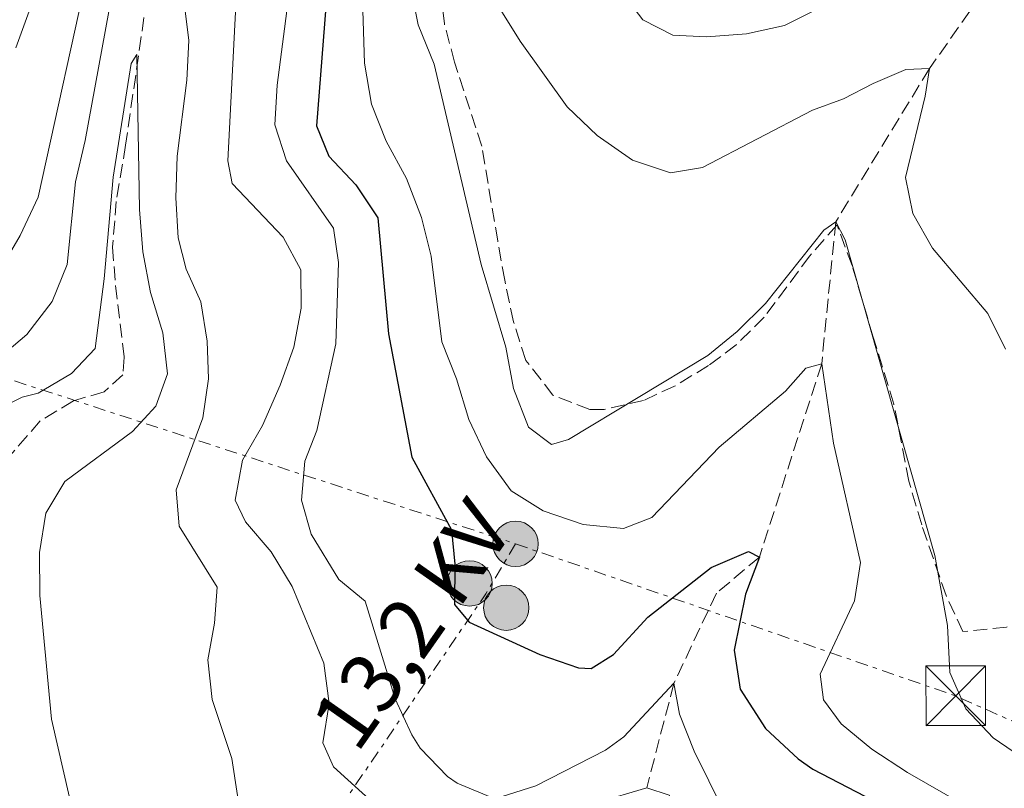
# Model space of a CAD drawing. Units: metres. Extents: x 597798 to 601280, y 4687477 to 4689838.
# Drawn here: x 598673 to 598797, y 4688384 to 4688480 of the extents above; entities that cross this region are included whole.
import ezdxf
from ezdxf.enums import TextEntityAlignment as Align

# ---------------------------------------------------------------- set-up
doc = ezdxf.new("R2010")
doc.units = ezdxf.units.M
doc.header["$MEASUREMENT"] = 0
doc.linetypes.add('DGN Style 3', pattern=[2.435890702152634, 1.739921930109024, -0.6959687720436097])
doc.linetypes.add('DGN Style 7', pattern=[3.4798438602180486, 1.565929737098122, -0.6959687720436097, 0.5219765790327072, -0.6959687720436097])
for name, color, linetype, lineweight in [('Barranco lineal', 142, 'DGN Style 3', 13), ('Curva de nivel directora', 30, 'Continuous', 30), ('Curva de nivel intermedia', 30, 'Continuous', 0), ('Iglesia-ermita', 1, 'Continuous', 13), ('Línea de muro de contención', 1, 'Continuous', 13), ('Línea eléctrica', 6, 'DGN Style 7', 0), ('Poste tendido eléctrico', 7, 'Continuous', 0), ('Tensión línea eléctrica', 7, 'Continuous', 0), ('Torre eléctrica', 7, 'Continuous', 0), ('Zona arbolada', 92, 'DGN Style 3', 0)]:
    doc.layers.add(name, color=color, linetype=linetype, lineweight=lineweight)
doc.styles.add('Style-Arial', font='arial.ttf')

# ---------------------------------------------------------------- blocks, each defined once
blk = doc.blocks.new('5TME')
at = {"layer": 'Iglesia-ermita', "color": 7, "linetype": 'Continuous', "lineweight": 0}
for p, q in [((-0.375, 0.375), (0.375, -0.375)), ((0.3723, 0.3776), (-0.3716, -0.3784))]:
    blk.add_line(p, q, dxfattribs=at)
at = {"layer": 'Iglesia-ermita', "color": 7, "linetype": 'Continuous', "lineweight": 0, "flags": 128}
blk.add_lwpolyline([(-0.375, -0.375), (0.375, -0.375), (0.375, 0.375), (-0.375, 0.375), (-0.3716, -0.3784)], dxfattribs=at)
blk = doc.blocks.new('5PELE')
at = {"layer": 'Iglesia-ermita', "linetype": 'Continuous', "lineweight": 0}
h = blk.add_hatch(color=9, dxfattribs=at)
edge = h.paths.add_edge_path()
edge.add_arc((-2.000000476837158e-05, 0), 0.2850000000000001, 0, 360)
at = {"layer": 'Iglesia-ermita', "color": 252, "linetype": 'Continuous', "lineweight": 0}
blk.add_circle((-2.000000476837158e-05, 0), 0.2850000000000001, dxfattribs=at)

msp = doc.modelspace()

# ---------------------------------------------------------------- linework, layer by layer
at = {"layer": 'Barranco lineal', "color": 142, "linetype": 'DGN Style 3', "lineweight": 13}
for points in [[(598822.2699999996, 4688522.550000001, 355), (598807.29, 4688505.550000001, 350), (598799.7000000002, 4688491.279999999, 345), (598787.6399999997, 4688474.109999999, 340), (598775.8799999999, 4688454.859999999, 335), (598774.1100000005, 4688437.02, 330), (598766.29, 4688412.74, 325), (598760.8899999997, 4688408.189999999, 322.8600000000006), (598755.5499999998, 4688396.869999999, 320), (598752.1299999999, 4688383.730000001, 316.4799999999959)], [(598688.9900000002, 4688480.539999999, 305.5800000000018), (598686.6799999997, 4688464.49, 303.9600000000065), (598685.5099999999, 4688457.430000001, 303.6900000000023), (598685.04, 4688451.680000001, 302.9700000000012), (598685.4100000003, 4688446.880000001, 302.3500000000058), (598686.5, 4688437.850000001, 302.2599999999948), (598686.3200000003, 4688435.619999999, 301.9900000000052), (598683.9900000002, 4688433.5, 301.4499999999971), (598680.1299999999, 4688432.359999999, 301.179999999993), (598675.9400000004, 4688429.84, 300.7299999999959), (598672.2100000001, 4688425.539999999, 300.3699999999953)]]:
    msp.add_polyline3d(points, dxfattribs=at)
at = {"layer": 'Curva de nivel directora', "color": 30, "linetype": 'Continuous', "lineweight": 30, "elevation": 325, "flags": 128}
msp.add_lwpolyline([(598712.6599999995, 4688492.600000001), (598710.6399999988, 4688466.940000001), (598712.2199999992, 4688463.130000001), (598715.5799999987, 4688459.53), (598718.3700000005, 4688455.380000002), (598719.7099999993, 4688440.790000001), (598722.6399999995, 4688425.27), (598727.6100000006, 4688416.160000001), (598728.0399999998, 4688411.86), (598727.9799999994, 4688406.76), (598729.819999999, 4688404.560000001), (598738.7199999995, 4688400.480000001), (598743.5499999997, 4688398.830000003), (598745.1399999988, 4688398.730000001), (598747.9799999997, 4688400.500000002), (598752.2800000003, 4688405.170000001), (598760.2099999984, 4688411.410000001), (598764.9200000003, 4688413.430000001), (598766.2900000004, 4688412.740000002), (598764.5299999992, 4688408.060000001), (598763.1199999988, 4688401.050000002), (598763.8799999988, 4688396.140000001), (598767.0599999994, 4688391.210000002), (598771.1399999985, 4688387.37), (598773.0000000005, 4688386.070000002), (598779.5199999983, 4688382.670000002)], dxfattribs=at)
at = {"layer": 'Curva de nivel intermedia', "color": 30, "linetype": 'Continuous', "lineweight": 0, "flags": 128}
for points, elevation in [([(598701.8099999999, 4688507.289999999), (598699.5000000009, 4688462.519999999), (598700.0500000009, 4688459.66), (598706.4800000014, 4688452.949999998), (598708.7100000001, 4688448.830000001), (598708.7200000011, 4688444.01), (598707.8200000003, 4688439.099999999), (598706.0999999992, 4688434.34), (598703.8799999997, 4688429.279999999), (598701.3700000017, 4688424.930000001), (598700.4500000009, 4688419.890000001), (598701.7200000006, 4688417.179999998), (598704.9600000015, 4688413.380000001), (598707.6200000015, 4688409.02), (598711.5799999998, 4688399.410000001), (598712.2400000015, 4688394.319999999), (598711.4600000014, 4688389.380000002), (598712.8099999992, 4688386.359999999), (598725.8600000005, 4688374.529999998)], 315.0000000000001), ([(598783.2000000018, 4688486.470000001), (598769.4600000001, 4688479.550000001), (598764.6699999999, 4688478.470000002), (598759.6500000019, 4688478.09), (598755.4100000019, 4688478.310000001), (598751.6400000011, 4688480.250000001), (598745.2500000007, 4688488.680000001)], 345.0000000000001), ([(598670.9000000019, 4688448.84), (598673.4200000009, 4688453.16), (598675.6900000018, 4688457.970000001), (598682.3500000006, 4688488.239999999)], 315.0000000000001), ([(598672.9100000013, 4688476.730000001), (598676.5500000002, 4688486.789999999)], 319.9999999999999), ([(598807.0100000009, 4688372.98), (598784.8800000004, 4688385.650000001), (598780.41, 4688388.59), (598776.5499999999, 4688391.76), (598774.3400000016, 4688394.810000001), (598773.9300000003, 4688398.029999999), (598778.2199999996, 4688407.220000001), (598778.9999999997, 4688412.050000001), (598775.5799999998, 4688427.06), (598774.1100000013, 4688437.02), (598772.1100000008, 4688436.479999999), (598769.5800000007, 4688433.569999998), (598761.2300000022, 4688426.529999998), (598752.7699999998, 4688417.699999999), (598749.2000000002, 4688416.34), (598744.1700000011, 4688416.829999999), (598739.1100000006, 4688418.539999999), (598735.1200000008, 4688421.05), (598732.0300000019, 4688425.31), (598729.7899999999, 4688430.010000001), (598728.2300000021, 4688435.130000001), (598726.3900000001, 4688439.779999998), (598725.0500000013, 4688450.539999999), (598723.8300000009, 4688455.390000001), (598721.9500000011, 4688460.310000001), (598719.4000000008, 4688465), (598717.55, 4688469.640000001), (598716.6700000016, 4688474.800000001), (598716.3400000008, 4688485.480000001)], 330.0000000000001), ([(598799.8899999997, 4688387.140000001), (598795.6699999997, 4688390.01), (598792.2000000007, 4688393.65), (598790.2200000002, 4688398.239999999), (598789.9299999997, 4688404.119999998), (598788.3099999991, 4688412.929999999), (598777.0700000006, 4688452.579999999), (598775.8800000015, 4688454.859999998), (598774.3900000007, 4688453.819999999), (598767.0400000014, 4688444.590000001), (598763.4800000008, 4688441.07), (598759.7999999995, 4688438.06), (598742.3200000003, 4688427.5), (598740.1800000012, 4688426.880000001), (598737.2700000011, 4688429.060000001), (598735.3900000014, 4688433.910000001), (598734.4400000013, 4688439.13), (598731.320000001, 4688449.49), (598725.4300000013, 4688474.66), (598723.440000002, 4688479.619999998), (598722.4500000018, 4688484.52)], 334.9999999999999), ([(598693.9800000001, 4688482.74), (598694.6399999994, 4688477.66), (598694.3900000014, 4688472.66), (598693.170000001, 4688463.130000001), (598692.9699999997, 4688457.880000001), (598693.2800000005, 4688452.859999998), (598694.2800000019, 4688448.929999999), (598696.1399999993, 4688444.800000001), (598696.9300000005, 4688439.859999998), (598697.1000000003, 4688435.119999997), (598696.4000000008, 4688430.23), (598693.0400000013, 4688421.199999999), (598693.4000000012, 4688416.609999998), (598698.2000000001, 4688408.939999999), (598697.8500000014, 4688404.410000001), (598696.9999999999, 4688399.8), (598697.5499999997, 4688394.829999999), (598700.0100000006, 4688387.430000001), (598701.4600000012, 4688378.119999998)], 310), ([(598707.0500000014, 4688482.329999999), (598705.7200000016, 4688472.039999999), (598705.440000002, 4688467.05), (598706.8900000005, 4688462.51), (598712.7800000003, 4688454.07), (598713.4300000007, 4688449.77), (598713.0799999997, 4688439.539999999), (598710.7000000015, 4688428.619999998), (598709.1900000004, 4688424.779999998), (598708.7700000004, 4688419.890000001), (598709.9999999997, 4688415.609999999), (598713.4700000009, 4688409.920000001), (598716.7499999999, 4688407.180000001), (598720.5499999997, 4688394.9), (598722.6300000006, 4688390.380000001), (598723.6699999999, 4688388.710000001), (598727.100000001, 4688385.17), (598728.3400000016, 4688384.34), (598733.0700000012, 4688382.359999998), (598738.1900000019, 4688383.999999999), (598746.9400000004, 4688388.460000001), (598749.2800000008, 4688390.159999999), (598755.5500000004, 4688396.869999999), (598756.2700000001, 4688393), (598758.0800000007, 4688388.34), (598769.0800000001, 4688366.16)], 319.9999999999999), ([(598670.3200000006, 4688437.399999999), (598674.2900000004, 4688440.699999999), (598677.4500000009, 4688444.84), (598679.3300000007, 4688449.480000001), (598680.3800000012, 4688459.890000001), (598681.6200000017, 4688465.09), (598684.560000001, 4688481.31)], 310), ([(598797.2200000009, 4688438.88), (598794.9900000001, 4688443.359999998), (598788.0099999997, 4688451.54), (598785.5800000001, 4688455.909999999), (598784.6500000001, 4688460.42), (598787.1200000001, 4688470.65), (598787.6400000008, 4688474.109999998), (598784.7000000017, 4688473.99), (598780.5599999998, 4688472.26), (598776.8600000006, 4688470.329999999), (598772.9400000002, 4688468.9), (598759.130000001, 4688461.699999998), (598755.11, 4688461.01), (598750.3600000005, 4688462.619999999), (598745.9000000011, 4688465.720000001), (598742.1600000017, 4688469.32), (598736.2300000017, 4688477.550000001), (598733.5899999997, 4688481.789999999)], 340.0000000000001), ([(598669.8500000013, 4688430.949999999), (598673.7000000003, 4688432.810000001), (598675.7000000008, 4688433.350000001), (598679.8899999994, 4688435.789999999), (598682.8500000011, 4688438.929999999), (598683.990000001, 4688447.710000001), (598685.0999999997, 4688460.480000001), (598687.3799999995, 4688474.759999999), (598688.0900000003, 4688475.880000001), (598688.41, 4688456.399999999), (598688.8500000003, 4688451.100000001), (598689.8099999992, 4688445.980000001), (598691.3400000003, 4688440.909999999), (598691.9300000004, 4688435.75), (598690.490000001, 4688431.710000001), (598687.5300000015, 4688428.499999999), (598679.0300000012, 4688422.25), (598676.6500000008, 4688418.26), (598675.8799999995, 4688413.32), (598675.9000000019, 4688407.909999999), (598677.3900000006, 4688392.350000001), (598679.6200000013, 4688382.509999998)], 305.0000000000001)]:
    msp.add_lwpolyline(points, dxfattribs=dict(at, elevation=elevation))
at = {"layer": 'Línea de muro de contención', "color": 1, "linetype": 'Continuous', "lineweight": 13}
msp.add_polyline3d([(598743.4800000006, 4688366.850000001, 315.7200000000012), (598745.9100000003, 4688381.9, 316.5200000000041), (598752.1299999999, 4688383.730000001, 316.4799999999959), (598754.9400000004, 4688382.810000001, 316.1199999999953), (598760.9500000002, 4688372.140000001, 315.6699999999983), (598760.2000000002, 4688371.480000001, 315.179999999993)], dxfattribs=at)
at = {"layer": 'Línea eléctrica', "color": 6, "linetype": 'DGN Style 7', "lineweight": 0, "extrusion": (-0.7626210428132473, 0.2511829930750114, 0.5960840956176521), "elevation": 721237.2725821014, "flags": 128}
msp.add_lwpolyline([(-4640395.526370595, -535032.9335422444), (-4640388.404201263, -535035.5863528273), (-4640349.671003134, -535054.2432084751)], dxfattribs=at)
at = {"layer": 'Línea eléctrica', "color": 6, "linetype": 'DGN Style 7', "lineweight": 0, "extrusion": (-0.3172843137362862, -0.7027147670631099, 0.6368065800604867), "elevation": -3484378.370538705, "flags": 128}
msp.add_lwpolyline([(-1383641.131713301, 2878256.18630757), (-1383582.876164229, 2878264.564780118), (-1383452.481627815, 2878265.438927521), (-1383441.641599469, 2878265.511573455)], dxfattribs=at)
at = {"layer": 'Línea eléctrica', "color": 6, "linetype": 'DGN Style 7', "lineweight": 0}
msp.add_polyline3d([(598338.3299999975, 4688544.960000001, 304.9199999999983), (598399.1600000003, 4688524.96, 307.3600000000006), (598500.3700000015, 4688491.680000001, 316.2299999999959), (598609.8299999982, 4688455.330000003, 325), (598735.6599999999, 4688414.399999999, 328.3500000000058)], dxfattribs=at)
at = {"layer": 'Zona arbolada', "color": 92, "linetype": 'DGN Style 3', "lineweight": 0}
for points in [[(598856.29, 4688494.609999999, 361.0099999999948), (598855.2599999999, 4688488.880000001, 360.0800000000018), (598854.3600000005, 4688484.02, 359.0200000000041), (598849.5300000003, 4688464.109999999, 354.6300000000047), (598848.1200000001, 4688459.41, 353.6900000000023), (598846.5899999999, 4688455.810000001, 352.9199999999983), (598844.0300000003, 4688451.789999999, 351.4100000000035), (598840.9199999999, 4688448.26, 349.6300000000047), (598836.8399999999, 4688444.180000001, 347.9400000000023), (598833.3399999999, 4688441.430000001, 346.6399999999995), (598829.2199999997, 4688439.109999999, 345.0500000000029), (598821.4100000003, 4688435.859999999, 342.6100000000006), (598817.2400000002, 4688434.26, 341.8800000000047), (598809.3899999997, 4688431.470000001, 341.2599999999948), (598805.0199999996, 4688429.15, 341.1000000000058), (598804.2699999996, 4688428.369999999, 341.0800000000018), (598802.7199999997, 4688423.600000001, 341.0099999999948), (598803.0899999999, 4688409.609999999, 339.1000000000058), (598802.0099999999, 4688405.5, 338.6499999999942), (598797.3300000001, 4688403.930000001, 337.7899999999936), (598791.8600000005, 4688403.369999999, 336.5899999999965), (598789.75, 4688407.91, 336.2700000000041), (598786.6699999999, 4688416.789999999, 335.8699999999953)], [(598797.3300000001, 4688403.930000001, 337.7899999999936), (598791.8600000005, 4688403.369999999, 336.5899999999965), (598789.75, 4688407.91, 336.2700000000041), (598786.6699999999, 4688416.789999999, 335.8699999999953), (598785.0599999996, 4688422.289999999, 335.7799999999988), (598783.1699999999, 4688431.949999999, 335.0599999999977), (598780.5899999999, 4688440.380000001, 336.320000000007), (598777.9199999999, 4688449.380000001, 336.0500000000029), (598776.0499999998, 4688454.480000001, 335.4400000000023), (598772.6299999999, 4688450.600000001, 335.6300000000047), (598766.9000000004, 4688442.869999999, 336.4100000000035), (598763.3799999999, 4688439.390000001, 337), (598759.9000000004, 4688436.789999999, 337.3999999999942), (598755.6299999999, 4688434.210000001, 337.4199999999983), (598751.7199999997, 4688432.41, 337.3999999999942), (598746.7800000003, 4688431.279999999, 337.4700000000012), (598744.9900000002, 4688431.289999999, 337.4900000000052), (598740.3600000005, 4688433.09, 337.3999999999942), (598736.9500000002, 4688437.449999999, 337.3999999999942), (598735.4000000004, 4688442.300000001, 337.4900000000052), (598734.2999999998, 4688447.550000001, 337.9400000000023), (598733.4199999999, 4688452.480000001, 337.9400000000023), (598731.4199999999, 4688464.369999999, 338.9199999999983), (598728.0099999999, 4688474.930000001, 338.6499999999942), (598726.7199999997, 4688479.75, 339.5099999999948), (598726.3600000005, 4688482.800000001, 340.0899999999965)], [(598786.6699999999, 4688416.789999999, 335.8699999999953), (598785.0599999996, 4688422.289999999, 335.7799999999988), (598783.1699999999, 4688431.949999999, 335.0599999999977), (598780.5899999999, 4688440.380000001, 336.320000000007), (598777.9199999999, 4688449.380000001, 336.0500000000029), (598776.0499999998, 4688454.480000001, 335.4400000000023), (598772.6299999999, 4688450.600000001, 335.6300000000047), (598766.9000000004, 4688442.869999999, 336.4100000000035), (598763.3799999999, 4688439.390000001, 337), (598759.9000000004, 4688436.789999999, 337.3999999999942), (598755.6299999999, 4688434.210000001, 337.4199999999983), (598751.7199999997, 4688432.41, 337.3999999999942), (598746.7800000003, 4688431.279999999, 337.4700000000012), (598744.9900000002, 4688431.289999999, 337.4900000000052), (598740.3600000005, 4688433.09, 337.3999999999942), (598736.9500000002, 4688437.449999999, 337.3999999999942), (598735.4000000004, 4688442.300000001, 337.4900000000052), (598734.2999999998, 4688447.550000001, 337.9400000000023), (598733.4199999999, 4688452.480000001, 337.9400000000023), (598731.4199999999, 4688464.369999999, 338.9199999999983), (598728.0099999999, 4688474.930000001, 338.6499999999942), (598726.7199999997, 4688479.75, 339.5099999999948), (598726.3600000005, 4688482.800000001, 340.0899999999965)]]:
    msp.add_polyline3d(points, dxfattribs=at)

# ---------------------------------------------------------------- block references
at = {"layer": 'Poste tendido eléctrico', "color": 7, "linetype": 'Continuous', "lineweight": 0, "xscale": 10, "yscale": 10, "zscale": 10}
for p in [(598735.6599999999, 4688414.399999999, 328.3500000000058), (598729.890000001, 4688409.420000002, 325.8500000000058), (598734.4899999987, 4688406.37, 326.0800000000018)]:
    msp.add_blockref('5PELE', p, dxfattribs=at)
at = {"layer": 'Torre eléctrica', "color": 7, "linetype": 'Continuous', "lineweight": 0, "xscale": 10, "yscale": 10, "zscale": 10}
msp.add_blockref('5TME', (598790.9499999994, 4688395.300000002, 334.8099999999977), dxfattribs=at)

# ---------------------------------------------------------------- texts
at = {"layer": 'Tensión línea eléctrica', "color": 7, "linetype": 'Continuous', "lineweight": 0, "style": 'Style-Arial'}
msp.add_text('13,2 KV', height=7.5, rotation=54.92353, dxfattribs=at).set_placement((598725.6978293961, 4688402.085667585, 319.1900000000023), align=Align.CENTER)

doc.saveas('drawing.dxf')
